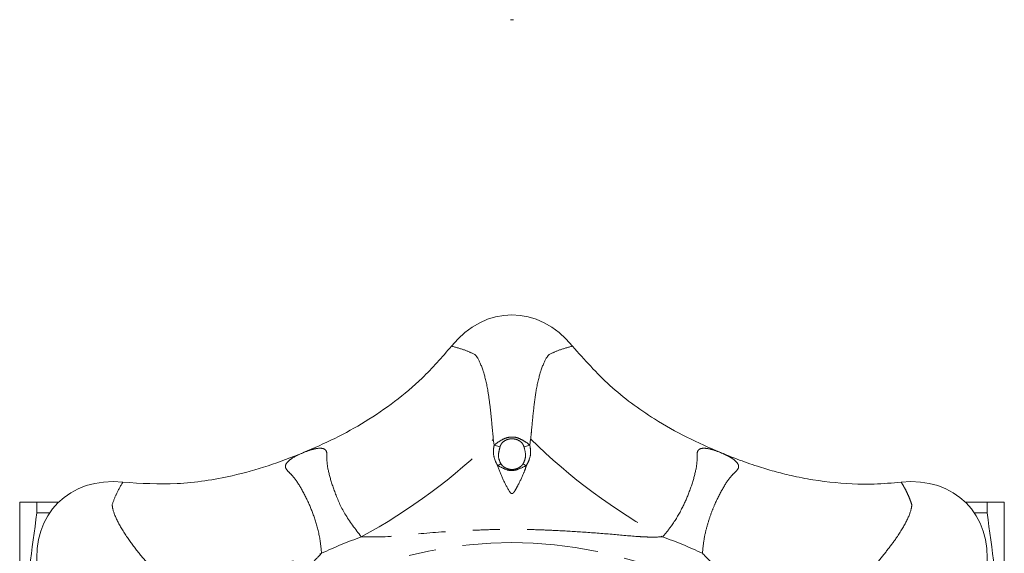
# Model space of a CAD drawing. Units: millimetres. Extents: x 173 to 234, y 80 to 285.
# Drawn here: x 180 to 226, y 130 to 154 of the extents above; entities that cross this region are included whole.
import ezdxf

# ---------------------------------------------------------------- set-up
doc = ezdxf.new("R2010")
doc.units = ezdxf.units.MM
doc.linetypes.add('PHANTOM', pattern=[12.7, 6.35, -1.27, 1.27, -1.27, 1.27, -1.27])

msp = doc.modelspace()

# ---------------------------------------------------------------- linework, layer by layer
at = {"color": 8, "linetype": 'PHANTOM', "lineweight": 0}
for p, q in [((202.537, 134.882), (202.574, 134.594)), ((204.244, 134.594), (204.281, 134.882)), ((202.849, 134.523), (202.574, 134.594)), ((203.97, 134.523), (204.244, 134.594)), ((202.739, 133.642), (202.895, 133.728)), ((204.079, 133.642), (203.924, 133.728))]:
    msp.add_line(p, q, dxfattribs=at)
at = {"color": 7, "linetype": 'Continuous', "lineweight": 15}
for p, q in [((180.409, 131.94), (180.409, 121.946)), ((181.213, 131.433), (181.213, 131.94)), ((182.234, 131.94), (181.213, 131.94)), ((224.585, 131.94), (225.606, 131.94)), ((225.606, 131.94), (225.606, 131.433)), ((226.409, 131.94), (226.409, 121.962)), ((181.213, 131.433), (181.808, 131.433)), ((225.606, 131.433), (225.011, 131.433))]:
    msp.add_line(p, q, dxfattribs=at)
at = {"color": 7, "linetype": 'Continuous', "lineweight": 15, "flags": 128}
for points in [[(193.648, 134.248), (193.649, 134.248), (193.65, 134.248), (193.65, 134.249), (193.651, 134.249), (193.652, 134.249), (193.652, 134.249), (193.653, 134.25), (193.654, 134.25)], [(213.165, 134.25), (213.166, 134.25), (213.166, 134.249), (213.167, 134.249), (213.168, 134.249), (213.168, 134.249), (213.169, 134.248), (213.17, 134.248), (213.17, 134.248)]]:
    msp.add_lwpolyline(points, dxfattribs=at)
at = {"color": 8, "linetype": 'PHANTOM', "lineweight": 0}
msp.add_circle((203.409, 110.69), 19.355, dxfattribs=at)
at = {"color": 7, "linetype": 'Continuous', "lineweight": 15}
msp.add_arc((203.409, 154.991), 0.5, 262, 278, dxfattribs=at)
at = {"color": 8, "linetype": 'PHANTOM', "lineweight": 0}
for centre, radius, start, end in [((183.003, 154.806), 27.903, 298.6214, 314.4337), ((223.816, 154.806), 27.903, 225.5663, 241.3786), ((203.409, 110.69), 20.847, 109.7372, 115.2628), ((203.409, 110.69), 20.847, 64.7372, 70.2628), ((186.644, 156.314), 27.903, 270.5663, 286.3786)]:
    msp.add_arc(centre, radius, start, end, dxfattribs=at)
at = {"color": 7, "linetype": 'Continuous', "lineweight": 15}
for centre, major_axis in [((203.409, 135.69), (0, 5)), ((185.732, 128.368), (-3.536, 3.536)), ((221.087, 128.368), (3.536, 3.536))]:
    msp.add_ellipse(centre, major_axis=major_axis, ratio=0.8, start_param=5.499018, end_param=7.067353, dxfattribs=at)
for points, knots in [([(193.654, 134.25), (194.148, 134.465), (195.141, 134.896), (196.576, 135.69), (197.948, 136.627), (199.327, 137.782), (200.14, 138.718), (200.584, 139.23)], [0, 0, 0, 0, 0.18756, 0.376206, 0.569391, 0.764673, 1, 1, 1, 1]), ([(206.234, 139.23), (206.796, 138.596), (207.936, 137.31), (209.802, 135.951), (211.567, 134.946), (212.631, 134.483), (213.165, 134.25)], [0, 0, 0, 0, 0.294005, 0.596471, 0.797436, 1, 1, 1, 1]), ([(185.226, 132.868), (186.072, 132.817), (187.787, 132.714), (190.067, 133.072), (192.026, 133.61), (193.106, 134.035), (193.648, 134.248)], [0, 0, 0, 0, 0.294005, 0.596471, 0.797436, 1, 1, 1, 1]), ([(213.17, 134.248), (213.42, 134.147), (213.983, 133.919), (214.812, 133.629), (215.657, 133.374), (216.521, 133.156), (217.817, 132.902), (219.117, 132.78), (220.495, 132.774), (221.17, 132.832), (221.593, 132.868)], [0, 0, 0, 0, 0.093713, 0.211108, 0.305329, 0.400325, 0.520891, 0.764586, 0.852621, 1, 1, 1, 1]), ([(180.409, 131.94), (180.409, 131.94), (180.483, 131.94), (180.759, 131.94), (180.962, 131.94), (181.213, 131.94)], [0, 0, 0, 0, 0.5, 0.5, 1, 1, 1, 1]), ([(226.409, 131.94), (226.409, 131.94), (226.336, 131.94), (226.059, 131.94), (225.856, 131.94), (225.606, 131.94)], [0, 0, 0, 0, 0.5, 0.5, 1, 1, 1, 1]), ([(180.439, 122.029), (180.475, 123.478), (180.552, 126.624), (180.981, 129.749), (181.213, 131.433)], [0, 0, 0, 0, 0.460956, 1, 1, 1, 1]), ([(226.379, 122.038), (226.344, 123.485), (226.267, 126.627), (225.837, 129.749), (225.606, 131.433)], [0, 0, 0, 0, 0.460398, 1, 1, 1, 1])]:
    msp.add_open_spline(points, degree=3, knots=knots, dxfattribs=at)
at = {"color": 8, "linetype": 'PHANTOM', "lineweight": 0}
for points, knots in [([(200.584, 139.23), (200.791, 139.175), (201.18, 139.072), (201.513, 138.917), (201.666, 138.842), (201.666, 138.842)], [0, 0, 0, 0, 0.529243, 0.999994, 1, 1, 1, 1]), ([(205.153, 138.842), (205.153, 138.842), (205.306, 138.917), (205.639, 139.072), (206.028, 139.175), (206.234, 139.23)], [0, 0, 0, 0, 0.000006, 0.470757, 1, 1, 1, 1]), ([(201.666, 138.842), (201.666, 138.842), (201.707, 138.805), (201.839, 138.643), (201.973, 138.339), (202.061, 138.068), (202.061, 138.068)], [0, 0, 0, 0, 0.000013, 0.313575, 0.999987, 1, 1, 1, 1]), ([(204.758, 138.068), (204.758, 138.068), (204.845, 138.339), (204.98, 138.643), (205.112, 138.805), (205.153, 138.842), (205.153, 138.842)], [0, 0, 0, 0, 0.000013, 0.686425, 0.999987, 1, 1, 1, 1]), ([(202.061, 138.068), (202.061, 138.068), (202.142, 137.828), (202.258, 137.341), (202.38, 136.492), (202.458, 135.71), (202.511, 135.151), (202.537, 134.882)], [0, 0, 0, 0, 0.000007, 0.348368, 0.570682, 0.793112, 1, 1, 1, 1]), ([(204.281, 134.882), (204.295, 135.012), (204.345, 135.503), (204.418, 136.312), (204.549, 137.297), (204.677, 137.828), (204.758, 138.068), (204.758, 138.068)], [0, 0, 0, 0, 0.099542, 0.375701, 0.651506, 0.999993, 1, 1, 1, 1]), ([(202.574, 134.594), (202.596, 134.613), (202.707, 134.711), (202.929, 134.855), (203.194, 134.967), (203.438, 134.989), (203.679, 134.956), (203.944, 134.812), (204.145, 134.693), (204.234, 134.604), (204.244, 134.594)], [0, 0, 0, 0, 0.0491794, 0.2474283, 0.4127429, 0.5000767, 0.633666, 0.7897123, 0.975552, 1, 1, 1, 1]), ([(203.97, 134.523), (203.955, 134.564), (203.923, 134.653), (203.817, 134.764), (203.669, 134.857), (203.523, 134.895), (203.383, 134.903), (203.236, 134.886), (203.055, 134.809), (202.906, 134.678), (202.865, 134.566), (202.849, 134.523)], [0, 0, 0, 0, 0.0916323, 0.1940798, 0.3115786, 0.4525226, 0.5003399, 0.6036036, 0.7562436, 0.9037061, 1, 1, 1, 1]), ([(196.369, 130.313), (196.093, 130.675), (195.555, 131.381), (195.129, 132.38), (194.861, 133.21), (194.752, 133.777), (194.771, 134.162), (194.739, 134.374), (194.561, 134.462), (194.352, 134.459), (194.058, 134.402), (193.829, 134.316), (193.654, 134.25)], [0, 0, 0, 0, 0.158023, 0.30804, 0.450295, 0.592559, 0.670111, 0.747198, 0.813564, 0.880008, 0.908584, 1, 1, 1, 1]), ([(202.739, 133.642), (202.686, 133.745), (202.573, 133.964), (202.525, 134.299), (202.56, 134.51), (202.574, 134.594)], [0, 0, 0, 0, 0.350229, 0.743764, 1, 1, 1, 1]), ([(202.849, 134.523), (202.83, 134.448), (202.787, 134.277), (202.76, 133.994), (202.85, 133.816), (202.895, 133.728)], [0, 0, 0, 0, 0.284177, 0.645835, 1, 1, 1, 1]), ([(203.924, 133.728), (203.957, 133.793), (204.027, 133.929), (204.057, 134.209), (204.002, 134.405), (203.97, 134.523)], [0, 0, 0, 0, 0.263428, 0.556455, 1, 1, 1, 1]), ([(204.244, 134.594), (204.266, 134.457), (204.304, 134.211), (204.207, 133.888), (204.118, 133.716), (204.079, 133.642)], [0, 0, 0, 0, 0.414624, 0.745697, 1, 1, 1, 1]), ([(213.165, 134.25), (212.99, 134.316), (212.688, 134.429), (212.359, 134.47), (212.189, 134.435), (212.074, 134.338), (212.048, 134.162), (212.067, 133.777), (211.957, 133.21), (211.714, 132.443), (211.358, 131.628), (210.947, 130.917), (210.59, 130.483), (210.45, 130.313)], [0, 0, 0, 0, 0.091381, 0.1577, 0.223912, 0.252728, 0.329785, 0.407307, 0.549517, 0.691717, 0.808165, 0.92446, 1, 1, 1, 1]), ([(193.648, 134.248), (193.478, 134.17), (193.185, 134.037), (192.923, 133.833), (192.828, 133.688), (192.814, 133.539), (192.921, 133.395), (193.206, 133.137), (193.529, 132.658), (193.9, 131.944), (194.224, 131.116), (194.437, 130.322), (194.491, 129.764), (194.512, 129.544)], [0, 0, 0, 0, 0.091381, 0.1577, 0.223912, 0.252728, 0.329785, 0.407307, 0.549517, 0.691717, 0.808165, 0.92446, 1, 1, 1, 1]), ([(212.306, 129.544), (212.329, 129.772), (212.373, 130.233), (212.522, 130.844), (212.7, 131.393), (212.955, 132.013), (213.292, 132.655), (213.607, 133.135), (213.902, 133.393), (214.024, 133.567), (213.965, 133.754), (213.814, 133.901), (213.624, 134.028), (213.433, 134.134), (213.258, 134.21), (213.17, 134.248)], [0, 0, 0, 0, 0.078433, 0.158247, 0.232937, 0.308341, 0.448689, 0.592677, 0.669567, 0.747243, 0.812304, 0.879992, 0.90855, 0.954077, 1, 1, 1, 1]), ([(204.079, 133.642), (204.046, 133.628), (203.859, 133.551), (203.582, 133.392), (203.173, 133.42), (202.935, 133.557), (202.781, 133.624), (202.739, 133.642)], [0, 0, 0, 0, 0.076971, 0.432727, 0.642524, 0.903741, 1, 1, 1, 1]), ([(202.739, 133.642), (202.817, 133.433), (202.97, 133.018), (203.189, 132.598), (203.328, 132.381), (203.37, 132.346), (203.39, 132.336), (203.409, 132.332), (203.428, 132.335), (203.457, 132.35), (203.497, 132.392), (203.578, 132.516), (203.736, 132.826), (203.942, 133.214), (204.045, 133.534), (204.079, 133.642)], [0, 0, 0, 0, 0.220278, 0.437018, 0.477511, 0.487325, 0.493208, 0.499492, 0.506422, 0.511853, 0.532154, 0.565272, 0.667309, 0.888158, 1, 1, 1, 1]), ([(202.895, 133.728), (202.903, 133.715), (202.941, 133.655), (203.05, 133.559), (203.221, 133.482), (203.423, 133.455), (203.629, 133.488), (203.8, 133.581), (203.891, 133.674), (203.919, 133.72), (203.924, 133.728)], [0, 0, 0, 0, 0.0391597, 0.1777478, 0.3533393, 0.5001542, 0.6799093, 0.8670937, 0.9752097, 1, 1, 1, 1]), ([(184.736, 131.83), (184.736, 131.83), (184.79, 131.991), (184.917, 132.336), (185.119, 132.684), (185.226, 132.868)], [0, 0, 0, 0, 0.000006, 0.470757, 1, 1, 1, 1]), ([(221.593, 132.868), (221.649, 132.776), (221.762, 132.592), (221.891, 132.326), (221.998, 132.072), (222.056, 131.91), (222.083, 131.83), (222.083, 131.83)], [0, 0, 0, 0, 0.264562, 0.529252, 0.764602, 0.999994, 1, 1, 1, 1]), ([(185.004, 131.003), (185.004, 131.003), (184.874, 131.257), (184.754, 131.566), (184.733, 131.774), (184.736, 131.83), (184.736, 131.83)], [0, 0, 0, 0, 0.000013, 0.686425, 0.999987, 1, 1, 1, 1]), ([(222.083, 131.83), (222.083, 131.83), (222.086, 131.774), (222.065, 131.566), (221.945, 131.257), (221.815, 131.003), (221.815, 131.003)], [0, 0, 0, 0, 0.000013, 0.313575, 0.999987, 1, 1, 1, 1]), ([(186.92, 128.413), (186.837, 128.514), (186.526, 128.897), (186.005, 129.52), (185.402, 130.309), (185.116, 130.776), (185.004, 131.003), (185.004, 131.003)], [0, 0, 0, 0, 0.099542, 0.375701, 0.651506, 0.999993, 1, 1, 1, 1]), ([(210.45, 130.313), (210.234, 130.306), (209.95, 130.298), (209.584, 130.312), (209.011, 130.346), (208.046, 130.441), (206.729, 130.538), (205.595, 130.608), (204.611, 130.648), (203.832, 130.664), (203.086, 130.664), (202.324, 130.651), (201.065, 130.603), (199.326, 130.503), (197.623, 130.295), (196.652, 130.309), (196.369, 130.313)], [0, 0, 0, 0, 0.046458, 0.061235, 0.078041, 0.16861, 0.267035, 0.358602, 0.410078, 0.476154, 0.524064, 0.56863, 0.63808, 0.791599, 0.939234, 1, 1, 1, 1]), ([(221.815, 131.003), (221.815, 131.003), (221.703, 130.776), (221.441, 130.349), (220.926, 129.663), (220.428, 129.055), (220.071, 128.621), (219.899, 128.413)], [0, 0, 0, 0, 0.000007, 0.348368, 0.570682, 0.793112, 1, 1, 1, 1]), ([(194.512, 129.544), (194.364, 129.387), (194.169, 129.18), (193.901, 128.931), (193.471, 128.55), (192.722, 127.935), (191.722, 127.072), (190.87, 126.319), (190.147, 125.652), (189.585, 125.113), (189.057, 124.585), (188.527, 124.037), (187.671, 123.113), (186.512, 121.813), (185.455, 120.461), (184.759, 119.784), (184.556, 119.587)], [0, 0, 0, 0, 0.046458, 0.061235, 0.078041, 0.16861, 0.267035, 0.358602, 0.410078, 0.476154, 0.524064, 0.56863, 0.63808, 0.791599, 0.939234, 1, 1, 1, 1]), ([(222.263, 119.587), (222.106, 119.735), (221.9, 119.93), (221.65, 120.199), (221.269, 120.628), (220.654, 121.378), (219.792, 122.377), (219.039, 123.229), (218.371, 123.953), (217.832, 124.515), (217.304, 125.042), (216.756, 125.572), (215.832, 126.428), (214.532, 127.587), (213.181, 128.644), (212.504, 129.341), (212.306, 129.544)], [0, 0, 0, 0, 0.0464581, 0.0612353, 0.0780412, 0.1686104, 0.2670347, 0.3586019, 0.4100776, 0.4761543, 0.5240643, 0.5686302, 0.6380802, 0.7915987, 0.9392342, 1, 1, 1, 1])]:
    msp.add_open_spline(points, degree=3, knots=knots, dxfattribs=at)

doc.saveas('drawing.dxf')
